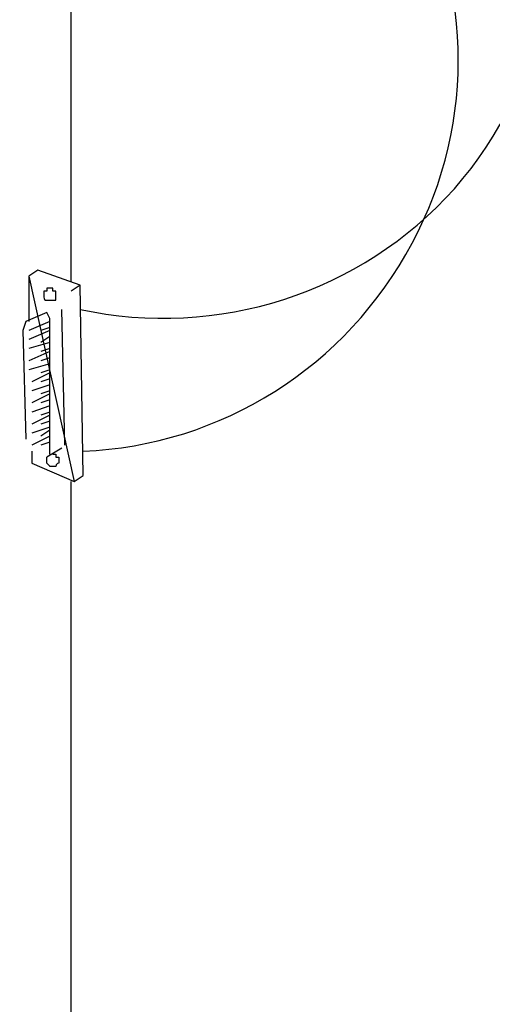
# Model space of a CAD drawing. Extents: x 13 to 267, y 19 to 206.
# Drawn here: x 135 to 138, y 103 to 110 of the extents above; entities that cross this region are included whole.
import ezdxf

# ---------------------------------------------------------------- set-up
doc = ezdxf.new("R2010")
doc.units = 0
doc.header["$MEASUREMENT"] = 0
doc.layers.add('FOREGROUND', color=160, linetype='Continuous')

msp = doc.modelspace()

# ---------------------------------------------------------------- linework, layer by layer
at = {"layer": 'FOREGROUND', "color": 7}
for p, q in [((135.1308, 108.4087), (135.1308, 110.4215)), ((134.9025, 108.4916), (134.8402, 108.4499)), ((135.193, 108.3879), (134.9025, 108.4916)), ((134.8402, 108.4499), (134.8402, 108.1388)), ((134.8402, 108.4499), (135.1516, 107.0388)), ((135.193, 108.3879), (135.1308, 108.3462)), ((135.2136, 107.0805), (135.193, 108.3879)), ((135.0891, 107.2879), (135.0684, 108.2216)), ((134.9854, 108.1388), (134.8402, 108.0763)), ((134.9854, 108.0763), (134.8402, 108.0143)), ((134.9854, 108.0971), (134.9234, 108.0763)), ((134.9854, 108.0351), (134.9234, 107.9934)), ((134.9854, 107.9934), (134.8402, 107.9521)), ((134.9854, 107.9521), (134.9234, 107.9314)), ((134.9854, 107.9314), (134.8402, 107.8689)), ((134.9854, 107.8897), (134.9234, 107.8689)), ((134.9854, 107.848), (134.8402, 107.8069)), ((134.9854, 107.8069), (134.9234, 107.786)), ((134.9854, 107.786), (134.8608, 107.7235)), ((134.9854, 107.7443), (134.9234, 107.7235)), ((134.9854, 107.7032), (134.8608, 107.6615)), ((134.9854, 107.6615), (134.9234, 107.6406)), ((134.9854, 107.6406), (134.8608, 107.5786)), ((134.9854, 107.5993), (134.9234, 107.5786)), ((134.9854, 107.5578), (134.8608, 107.5161)), ((134.9854, 107.4952), (134.8608, 107.4332)), ((134.9854, 107.5161), (134.9234, 107.4952)), ((134.9854, 107.4124), (134.8608, 107.3707)), ((134.9854, 107.4541), (134.9234, 107.4332)), ((134.9854, 107.3916), (134.9234, 107.3504)), ((134.9854, 107.3504), (134.8608, 107.2879)), ((134.9854, 107.3087), (134.9234, 107.2879)), ((135.0684, 107.267), (134.9647, 107.205)), ((134.8608, 107.2465), (134.8608, 107.1633)), ((134.8608, 107.1633), (135.1516, 107.0388)), ((135.1516, 107.0388), (135.2136, 107.0805)), ((135.1308, 92.2638), (135.1308, 107.0388))]:
    msp.add_line(p, q, dxfattribs=at)
msp.add_lwpolyline([(134.9854, 107.2258), (134.9854, 108.1596), (134.9647, 108.2008), (134.8193, 108.1388), (134.7988, 108.0763), (134.8193, 107.3295)], dxfattribs=at)
for points, knots in [([(140.2979, 108.4499), (140.1504, 110.4157), (138.7111, 112.0412), (136.7701, 112.4341), (136.7701, 112.4341), (136.7701, 112.4341), (136.7701, 112.4341), (134.8412, 112.8028), (132.8942, 111.8547), (131.9971, 110.1101), (131.9971, 110.1101), (131.9971, 110.1101), (131.9971, 110.1101)], [0, 0, 0, 0, 1, 1, 1, 2, 2, 2, 3, 3, 3, 4, 4, 4, 4]), ([(141.1902, 108.8235), (140.8116, 110.6156), (139.4051, 111.9978), (137.6002, 112.3513), (137.6002, 112.3513), (137.6002, 112.3513), (137.6002, 112.3513), (135.8081, 112.7175), (133.9705, 111.9854), (132.9104, 110.4837), (132.9104, 110.4837), (132.9104, 110.4837), (132.9104, 110.4837)], [0, 0, 0, 0, 1, 1, 1, 2, 2, 2, 3, 3, 3, 4, 4, 4, 4]), ([(135.193, 108.2216), (136.1405, 108.0167), (137.1258, 108.3345), (137.7661, 109.0517), (137.7661, 109.0517), (137.7661, 109.0517), (137.7661, 109.0517), (138.4064, 109.7816), (138.605, 110.7987), (138.2849, 111.7083), (138.2849, 111.7083), (138.2849, 111.7083), (138.2849, 111.7083)], [0, 0, 0, 0, 1, 1, 1, 2, 2, 2, 3, 3, 3, 4, 4, 4, 4]), ([(135.2136, 107.2465), (136.1665, 107.2851), (137.0249, 107.8287), (137.4757, 108.6781), (137.4757, 108.6781), (137.4757, 108.6781), (137.4757, 108.6781), (137.9261, 109.5153), (137.8948, 110.5231), (137.3928, 111.3346), (137.3928, 111.3346), (137.3928, 111.3346), (137.3928, 111.3346)], [0, 0, 0, 0, 1, 1, 1, 2, 2, 2, 3, 3, 3, 4, 4, 4, 4]), ([(134.9854, 108.2842), (134.9716, 108.2842), (134.9647, 108.2842), (134.9647, 108.2842), (134.9647, 108.2842), (134.9647, 108.2842), (134.9647, 108.2842), (134.9647, 108.2842), (134.9647, 108.2842), (134.9647, 108.2842), (134.9509, 108.2842), (134.9439, 108.2909), (134.9439, 108.3048), (134.9439, 108.3048), (134.9439, 108.3048), (134.9439, 108.3048), (134.9439, 108.3048), (134.9439, 108.3048), (134.9439, 108.3048), (134.9439, 108.3186), (134.9439, 108.3253), (134.9439, 108.3253), (134.9439, 108.3253), (134.9439, 108.3253), (134.9439, 108.3253), (134.9439, 108.3253), (134.9439, 108.3253), (134.9439, 108.3253), (134.9439, 108.3391), (134.9439, 108.3462), (134.9439, 108.3462), (134.9439, 108.3462), (134.9439, 108.3462), (134.9439, 108.3462), (134.9439, 108.3462), (134.9509, 108.3462), (134.9647, 108.3462), (134.9647, 108.3462), (134.9647, 108.3462), (134.9647, 108.3462), (134.9647, 108.36), (134.9647, 108.367), (134.9647, 108.367), (134.9783, 108.367), (134.9854, 108.367), (134.9854, 108.367), (134.9854, 108.367), (134.9854, 108.367), (134.9854, 108.367), (134.9854, 108.367), (134.9924, 108.367), (135.0062, 108.367), (135.0062, 108.3532), (135.0062, 108.3462), (135.0062, 108.3462), (135.0062, 108.3462), (135.0062, 108.3462), (135.0062, 108.3462), (135.02, 108.3462), (135.0271, 108.3462), (135.0271, 108.3462), (135.0271, 108.3462), (135.0271, 108.3391), (135.0271, 108.3253), (135.0271, 108.3253), (135.0271, 108.3253), (135.0271, 108.3253), (135.0271, 108.3253), (135.0271, 108.3253), (135.0271, 108.3253), (135.0271, 108.3253), (135.0271, 108.3186), (135.0271, 108.3048), (135.0271, 108.3048), (135.0271, 108.3048), (135.0271, 108.3048), (135.0271, 108.3048), (135.0271, 108.3048), (135.0271, 108.3048), (135.0271, 108.3048), (135.0271, 108.298), (135.0271, 108.2842), (135.0271, 108.2842), (135.02, 108.2842), (135.0062, 108.2842), (135.0062, 108.2842), (135.0062, 108.2842), (135.0062, 108.2842), (135.0062, 108.2842), (135.0062, 108.2842), (135.0062, 108.2842), (134.9924, 108.2842), (134.9854, 108.2842), (134.9854, 108.2842), (134.9854, 108.2842), (134.9854, 108.2842), (134.9854, 108.2842)], [0, 0, 0, 0, 1, 1, 1, 2, 2, 2, 3, 3, 3, 4, 4, 4, 5, 5, 5, 6, 6, 6, 7, 7, 7, 8, 8, 8, 9, 9, 9, 10, 10, 10, 11, 11, 11, 12, 12, 12, 13, 13, 13, 14, 14, 14, 15, 15, 15, 16, 16, 16, 17, 17, 17, 18, 18, 18, 19, 19, 19, 20, 20, 20, 21, 21, 21, 22, 22, 22, 23, 23, 23, 24, 24, 24, 25, 25, 25, 26, 26, 26, 27, 27, 27, 28, 28, 28, 29, 29, 29, 30, 30, 30, 31, 31, 31, 32, 32, 32, 32]), ([(135.0062, 107.1425), (134.9924, 107.1425), (134.9854, 107.1425), (134.9854, 107.1425), (134.9854, 107.1425), (134.9854, 107.1425), (134.9854, 107.1425), (134.9854, 107.1425), (134.9783, 107.1495), (134.9647, 107.1633), (134.9647, 107.1633), (134.9647, 107.1633), (134.9647, 107.1633), (134.9647, 107.1633), (134.9647, 107.1633), (134.9647, 107.1633), (134.9647, 107.1633), (134.9647, 107.1704), (134.9647, 107.1842), (134.9647, 107.1842), (134.9647, 107.1842), (134.9647, 107.1842), (134.9647, 107.1842), (134.9647, 107.1842), (134.9647, 107.1842), (134.9647, 107.1842), (134.9647, 107.1912), (134.9647, 107.205), (134.9647, 107.205), (134.9647, 107.205), (134.9647, 107.205)], [0, 0, 0, 0, 1, 1, 1, 2, 2, 2, 3, 3, 3, 4, 4, 4, 5, 5, 5, 6, 6, 6, 7, 7, 7, 8, 8, 8, 9, 9, 9, 10, 10, 10, 10]), ([(135.0062, 107.2258), (135.0062, 107.2258), (135.0062, 107.2258), (135.0062, 107.2258), (135.0062, 107.2258), (135.0062, 107.2258), (135.0062, 107.2258), (135.0062, 107.2258), (135.0133, 107.2258), (135.0271, 107.2258), (135.0271, 107.2258), (135.0271, 107.2258), (135.0271, 107.2258), (135.0271, 107.2258), (135.0271, 107.2188), (135.0271, 107.205), (135.0409, 107.205), (135.0476, 107.205), (135.0476, 107.205), (135.0476, 107.205), (135.0476, 107.205), (135.0476, 107.205), (135.0476, 107.205), (135.0476, 107.1979), (135.0476, 107.1842), (135.0476, 107.1842), (135.0476, 107.1842), (135.0476, 107.1842), (135.0476, 107.1842), (135.0476, 107.1842), (135.0476, 107.1842), (135.0476, 107.1704), (135.0476, 107.1633), (135.0476, 107.1633), (135.0476, 107.1633), (135.0476, 107.1633), (135.0476, 107.1633), (135.0476, 107.1633), (135.0476, 107.1633), (135.0476, 107.1633), (135.0338, 107.1633), (135.0271, 107.1566), (135.0271, 107.1425), (135.0271, 107.1425), (135.0271, 107.1425), (135.0271, 107.1425), (135.0271, 107.1425), (135.02, 107.1425), (135.0062, 107.1425), (135.0062, 107.1425), (135.0062, 107.1425), (135.0062, 107.1425), (135.0062, 107.1425), (135.0062, 107.1425), (135.0062, 107.1425)], [0, 0, 0, 0, 1, 1, 1, 2, 2, 2, 3, 3, 3, 4, 4, 4, 5, 5, 5, 6, 6, 6, 7, 7, 7, 8, 8, 8, 9, 9, 9, 10, 10, 10, 11, 11, 11, 12, 12, 12, 13, 13, 13, 14, 14, 14, 15, 15, 15, 16, 16, 16, 17, 17, 17, 18, 18, 18, 18])]:
    msp.add_open_spline(points, degree=3, knots=knots, dxfattribs=at)

doc.saveas('drawing.dxf')
